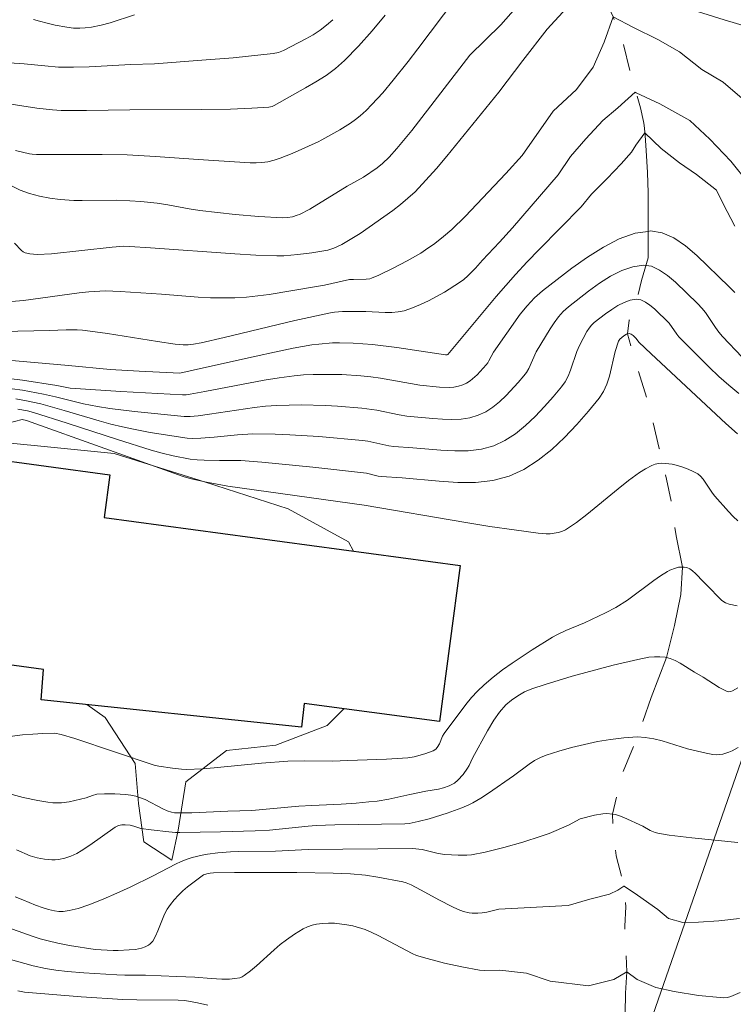
# Model space of a CAD drawing. Units: metres. Extents: x 275892 to 276407, y 1666015 to 1666580.
# Drawn here: x 276061 to 276115, y 1666309 to 1666383 of the extents above; entities that cross this region are included whole.
import ezdxf

# ---------------------------------------------------------------- set-up
doc = ezdxf.new("R2010")
doc.units = ezdxf.units.M
doc.header["$MEASUREMENT"] = 0
doc.linetypes.add('Intermitente', pattern=[48, 15, -2, 2, -2, 2, -2, 2, -2, 2, -2, 15])
for name, color, linetype, lineweight, true_color in [('Curvas_Intermediarias', 7, 'Continuous', 9, 0x783c14), ('Curvas_Mestras', 7, 'Continuous', 20, 0x783c14), ('Vegetacao', 7, 'Orla8', 9, 0x00ff33)]:
    doc.layers.add(name, color=color, linetype=linetype, lineweight=lineweight, true_color=true_color)
for name, color, linetype, lineweight in [('Edificacoes', 7, 'Continuous', 30), ('Muro_Grade', 8, 'Continuous', 20), ('Rio_Intermitente', 5, 'Intermitente', 9)]:
    doc.layers.add(name, color=color, linetype=linetype, lineweight=lineweight)
doc.styles.get("Standard").update_dxf_attribs({"font": 'arial.ttf'})
doc.linetypes.add('Orla8', pattern='A,6,-0.5,["V",Standard,S=1,R=0,X=-0.5,Y=-1],-0.5,6,-0.5,["V",Standard,S=1,R=0,X=-0.5,Y=-1],-0.5', length=14)

msp = doc.modelspace()

# ---------------------------------------------------------------- linework, layer by layer
at = {"layer": 'Curvas_Intermediarias', "flags": 128}
for points, elevation in [([(276099.419, 1666385.046), (276097.348, 1666382.675), (276095.047, 1666380.404), (276090.696, 1666374.771), (276089.585, 1666373.421), (276089.005, 1666372.781), (276088.515, 1666372.29), (276088.105, 1666371.97), (276087.074, 1666371.28), (276085.854, 1666370.61), (276083.073, 1666368.899), (276082.302, 1666368.499), (276082.132, 1666368.429), (276081.772, 1666368.319), (276081.402, 1666368.259), (276081.032, 1666368.239), (276079.261, 1666368.349), (276077.491, 1666368.499), (276074.85, 1666368.789), (276074.039, 1666368.909), (276072.449, 1666369.219), (276071.648, 1666369.329), (276070.428, 1666369.459), (276069.617, 1666369.509), (276068.577, 1666369.549), (276066.056, 1666369.529), (276065.426, 1666369.539), (276064.405, 1666369.609), (276063.625, 1666369.709), (276062.855, 1666369.86), (276062.475, 1666369.95), (276062.094, 1666370.06), (276061.414, 1666370.32), (276057.263, 1666372.381)], 36), ([(276061.064, 1666373.271), (276062.094, 1666373.031), (276062.305, 1666373.001), (276062.635, 1666372.981), (276063.785, 1666372.971), (276067.537, 1666372.981), (276069.407, 1666372.941), (276071.528, 1666372.831), (276074.709, 1666372.601), (276078.611, 1666372.36), (276079.061, 1666372.35), (276079.491, 1666372.371), (276079.922, 1666372.431), (276080.392, 1666372.541), (276080.842, 1666372.691), (276081.742, 1666373.051), (276083.683, 1666373.911), (276083.973, 1666374.061), (276085.324, 1666374.831), (276086.104, 1666375.312), (276086.484, 1666375.582), (276086.834, 1666375.872), (276087.274, 1666376.272), (276087.705, 1666376.702), (276088.525, 1666377.593), (276089.295, 1666378.523), (276090.416, 1666379.923), (276091.136, 1666380.864), (276093.977, 1666384.675)], 37), ([(276084.783, 1666383.055), (276084.323, 1666382.645), (276083.833, 1666382.274), (276083.313, 1666381.934), (276082.773, 1666381.624), (276081.112, 1666380.754), (276080.732, 1666380.604), (276080.322, 1666380.514), (276077.341, 1666380.214), (276074.99, 1666380.024), (276071.458, 1666379.753), (276069.677, 1666379.703), (276066.566, 1666379.533), (276065.396, 1666379.493), (276064.285, 1666379.513), (276063.255, 1666379.593), (276061.714, 1666379.753), (276058.263, 1666379.984)], 39), ([(276088.705, 1666383.395), (276087.725, 1666382.214), (276086.714, 1666381.074), (276085.664, 1666379.994), (276084.994, 1666379.403), (276084.283, 1666378.883), (276083.523, 1666378.403), (276082.743, 1666377.953), (276080.392, 1666376.632), (276080.262, 1666376.572), (276079.992, 1666376.522), (276078.731, 1666376.432), (276077.13, 1666376.352), (276074.99, 1666376.332), (276069.607, 1666376.322), (276066.376, 1666376.262), (276064.485, 1666376.272), (276063.815, 1666376.302), (276062.645, 1666376.442), (276058.473, 1666377.092)], 38), ([(276116.086, 1666376.562), (276113.975, 1666378.383), (276112.384, 1666379.333), (276110.714, 1666380.644), (276109.083, 1666381.574), (276107.262, 1666382.464), (276105.762, 1666383.265), (276105.091, 1666381.374), (276104.261, 1666379.493), (276103.011, 1666377.823), (276101.26, 1666376.222), (276098.959, 1666372.901), (276097.729, 1666371.56), (276094.677, 1666368.329), (276093.697, 1666367.379), (276093.057, 1666366.838), (276092.406, 1666366.318), (276091.726, 1666365.838), (276091.376, 1666365.608), (276090.356, 1666365.018), (276089.295, 1666364.467), (276088.225, 1666363.957), (276087.685, 1666363.727), (276087.555, 1666363.687), (276087.274, 1666363.647), (276086.324, 1666363.637), (276086.044, 1666363.617), (276084.173, 1666363.217), (276083.423, 1666363.077), (276080.032, 1666362.517), (276078.321, 1666362.317), (276077.471, 1666362.267), (276076.56, 1666362.247), (276075.64, 1666362.267), (276074.729, 1666362.317), (276071.978, 1666362.527), (276068.887, 1666362.737), (276067.797, 1666362.777), (276066.536, 1666362.707), (276065.826, 1666362.637), (276061.654, 1666362.056), (276058.593, 1666361.806)], 34), ([(276115.866, 1666370.82), (276114.555, 1666372.481), (276112.985, 1666374.111), (276111.484, 1666375.522), (276109.243, 1666376.762), (276107.462, 1666377.593), (276107.392, 1666377.623), (276106.112, 1666376.472), (276104.991, 1666375.512), (276103.711, 1666374.141), (276102.57, 1666372.821), (276101.64, 1666371.45), (276098.229, 1666367.489), (276097.248, 1666366.408), (276095.988, 1666365.068), (276095.448, 1666364.467), (276094.887, 1666363.897), (276094.587, 1666363.637), (276094.267, 1666363.407), (276093.137, 1666362.687), (276091.956, 1666362.036), (276091.356, 1666361.756), (276090.736, 1666361.506), (276090.116, 1666361.296), (276089.665, 1666361.206), (276089.195, 1666361.166), (276088.715, 1666361.166), (276087.254, 1666361.246), (276085.524, 1666361.226), (276084.913, 1666361.186), (276084.603, 1666361.136), (276081.952, 1666360.566), (276076.66, 1666359.295), (276074.95, 1666358.905), (276074.359, 1666358.795), (276073.969, 1666358.755), (276073.589, 1666358.755), (276073.009, 1666358.805), (276071.688, 1666358.995), (276067.947, 1666359.595), (276067.016, 1666359.726), (276066.076, 1666359.836), (276065.666, 1666359.866), (276064.846, 1666359.876), (276063.605, 1666359.826), (276060.064, 1666359.746)], 33), ([(276114.845, 1666367.619), (276113.975, 1666369.289), (276113.485, 1666370.31), (276111.984, 1666371.47), (276110.704, 1666372.34), (276109.353, 1666373.421), (276108.113, 1666374.601), (276107.442, 1666373.671), (276107.122, 1666373.161), (276106.352, 1666372.27), (276105.302, 1666371.18), (276104.121, 1666370), (276103.351, 1666369.069), (276100.21, 1666365.868), (276099.329, 1666364.948), (276098.459, 1666364.007), (276097.008, 1666362.367), (276093.387, 1666358.025), (276093.337, 1666358.005), (276093.227, 1666358.005), (276089.575, 1666358.535), (276087.745, 1666358.765), (276086.314, 1666358.875), (276085.284, 1666358.895), (276084.763, 1666358.885), (276083.733, 1666358.805), (276083.223, 1666358.735), (276081.822, 1666358.485), (276080.432, 1666358.205), (276079.051, 1666357.905), (276074.89, 1666356.964), (276073.349, 1666356.634), (276070.318, 1666356.764), (276068.127, 1666356.894), (276065.016, 1666357.195), (276060.214, 1666357.615)], 32), ([(276114.845, 1666362.647), (276114.425, 1666363.087), (276112.014, 1666365.418), (276111.164, 1666366.148), (276110.294, 1666366.738), (276109.413, 1666367.128), (276108.533, 1666367.258), (276108.363, 1666367.228), (276107.392, 1666367.088), (276106.212, 1666366.668), (276105.021, 1666366.058), (276103.831, 1666365.298), (276102.661, 1666364.467), (276100.47, 1666362.777), (276099.869, 1666362.257), (276099.319, 1666361.666), (276098.809, 1666361.036), (276096.808, 1666358.195), (276096.468, 1666357.545), (276096.378, 1666357.395), (276096.268, 1666357.255), (276095.578, 1666356.504), (276095.068, 1666356.054), (276094.797, 1666355.874), (276094.517, 1666355.744), (276094.187, 1666355.644), (276093.847, 1666355.584), (276093.487, 1666355.564), (276092.757, 1666355.584), (276091.296, 1666355.724), (276088.365, 1666356.244), (276087.635, 1666356.354), (276086.894, 1666356.434), (276085.464, 1666356.514), (276084.743, 1666356.534), (276083.313, 1666356.524), (276082.603, 1666356.494), (276081.892, 1666356.424), (276080.772, 1666356.284), (276079.661, 1666356.114), (276075.22, 1666355.254), (276074.109, 1666355.054), (276073.829, 1666355.014), (276073.549, 1666355.004), (276068.937, 1666355.244), (276065.546, 1666355.474), (276065.146, 1666355.514), (276064.155, 1666355.694), (276061.584, 1666356.094), (276060.554, 1666356.234)], 31), ([(276061.074, 1666354.694), (276061.884, 1666354.553), (276062.955, 1666354.323), (276064.706, 1666353.833), (276067.317, 1666353.063), (276068.187, 1666352.823), (276069.067, 1666352.603), (276069.748, 1666352.453), (276071.128, 1666352.193), (276073.899, 1666351.772), (276074.309, 1666351.752), (276074.93, 1666351.772), (276075.92, 1666351.842), (276077.651, 1666352.012), (276078.811, 1666352.092), (276080.472, 1666352.072), (276081.572, 1666352.022), (276083.753, 1666351.882), (276087.014, 1666351.592), (276087.404, 1666351.542), (276088.965, 1666351.202), (276089.355, 1666351.142), (276090.766, 1666351.042), (276092.867, 1666350.862), (276093.907, 1666350.812), (276094.917, 1666350.822), (276095.898, 1666350.942), (276096.828, 1666351.192), (276097.649, 1666351.582), (276098.449, 1666352.092), (276099.199, 1666352.713), (276099.929, 1666353.393), (276100.62, 1666354.123), (276101.27, 1666354.864), (276101.9, 1666355.594), (276102.17, 1666355.974), (276102.39, 1666356.394), (276102.56, 1666356.844), (276103.041, 1666358.255), (276103.231, 1666358.695), (276103.501, 1666359.225), (276103.791, 1666359.746), (276103.951, 1666359.986), (276104.141, 1666360.216), (276104.341, 1666360.406), (276105.181, 1666361.066), (276105.642, 1666361.396), (276106.102, 1666361.686), (276106.572, 1666361.916), (276107.032, 1666362.086), (276107.482, 1666362.146), (276107.823, 1666362.096), (276108.163, 1666361.946), (276108.503, 1666361.716), (276108.833, 1666361.426), (276109.943, 1666360.356), (276110.514, 1666359.535), (276110.664, 1666359.335), (276110.834, 1666359.155), (276112.945, 1666357.064), (276113.665, 1666356.384), (276114.405, 1666355.724), (276115.155, 1666355.094)], 29), ([(276061.234, 1666353.923), (276061.954, 1666353.813), (276062.415, 1666353.693), (276064.926, 1666352.893), (276068.677, 1666351.662), (276071.198, 1666350.872), (276072.028, 1666350.642), (276072.859, 1666350.442), (276074.119, 1666350.202), (276074.649, 1666350.142), (276075.18, 1666350.112), (276076.31, 1666350.092), (276077.901, 1666350.092), (276079.481, 1666349.972), (276083.283, 1666349.592), (276087.074, 1666349.171), (276087.304, 1666349.141), (276088.175, 1666348.931), (276088.395, 1666348.901), (276089.975, 1666348.811), (276092.747, 1666348.551), (276094.127, 1666348.461), (276095.468, 1666348.461), (276096.758, 1666348.601), (276097.979, 1666348.921), (276099.079, 1666349.431), (276100.14, 1666350.112), (276101.16, 1666350.922), (276102.12, 1666351.822), (276103.041, 1666352.793), (276103.901, 1666353.783), (276104.711, 1666354.754), (276105.041, 1666355.254), (276105.282, 1666355.804), (276105.472, 1666356.394), (276105.902, 1666358.255), (276106.142, 1666359.025), (276106.242, 1666359.175), (276106.562, 1666359.425), (276106.762, 1666359.545), (276106.832, 1666359.565), (276106.952, 1666359.595), (276107.022, 1666359.575), (276107.102, 1666359.545), (276107.242, 1666359.435), (276107.482, 1666359.205), (276107.672, 1666358.955), (276108.603, 1666358.075), (276114.175, 1666352.863), (276115.045, 1666352.092)], 28), ([(276115.085, 1666345.59), (276114.725, 1666345.92), (276114.375, 1666346.29), (276113.365, 1666347.421), (276113.175, 1666347.661), (276112.494, 1666348.701), (276112.294, 1666348.921), (276112.074, 1666349.091), (276111.734, 1666349.281), (276111.364, 1666349.451), (276110.974, 1666349.602), (276110.574, 1666349.722), (276110.163, 1666349.812), (276109.383, 1666349.892), (276109.133, 1666349.872), (276108.883, 1666349.822), (276108.643, 1666349.732), (276108.163, 1666349.481), (276107.712, 1666349.191), (276106.912, 1666348.601), (276106.122, 1666347.971), (276103.791, 1666346.05), (276103.001, 1666345.45), (276102.18, 1666344.92), (276101.92, 1666344.79), (276101.64, 1666344.7), (276101.35, 1666344.65), (276101.05, 1666344.62), (276100.75, 1666344.62), (276100.15, 1666344.66), (276098.339, 1666344.9), (276096.538, 1666345.16), (276094.727, 1666345.45), (276087.144, 1666346.75), (276076.93, 1666348.181), (276075.34, 1666348.481), (276074.329, 1666348.691), (276074.019, 1666348.771), (276073.609, 1666348.911), (276061.884, 1666353.083), (276061.564, 1666353.153), (276060.404, 1666352.863)], 27), ([(276115.015, 1666339.237), (276114.435, 1666339.347), (276114.155, 1666339.458), (276113.885, 1666339.638), (276113.645, 1666339.848), (276112.945, 1666340.608), (276112.504, 1666341.028), (276111.904, 1666341.658), (276111.694, 1666341.838), (276111.484, 1666341.989), (276111.254, 1666342.089), (276111.064, 1666342.129), (276110.934, 1666342.129), (276110.644, 1666342.109), (276110.424, 1666342.049), (276110.003, 1666341.888), (276109.813, 1666341.788), (276109.303, 1666341.478), (276108.803, 1666341.128), (276106.832, 1666339.658), (276105.952, 1666339.107), (276105.181, 1666338.707), (276103.621, 1666337.957), (276102.22, 1666337.377), (276101.54, 1666337.067), (276101.21, 1666336.876), (276099.699, 1666335.936), (276098.199, 1666334.946), (276097.478, 1666334.436), (276096.778, 1666333.885), (276096.098, 1666333.315), (276095.618, 1666332.855), (276095.168, 1666332.365), (276094.737, 1666331.854), (276093.127, 1666329.694), (276092.997, 1666329.484), (276092.757, 1666328.913), (276092.597, 1666328.633), (276092.496, 1666328.523), (276092.296, 1666328.393), (276091.676, 1666328.153), (276090.876, 1666327.933), (276090.406, 1666327.853), (276088.805, 1666327.753), (276085.914, 1666327.653), (276084.773, 1666327.623), (276082.663, 1666327.643), (276081.422, 1666327.613), (276079.451, 1666327.463), (276075.92, 1666327.113), (276075.04, 1666327.053), (276073.819, 1666327.003), (276073.469, 1666327.013), (276072.789, 1666327.083), (276071.768, 1666327.233), (276071.428, 1666327.313), (276065.506, 1666329.303), (276064.475, 1666329.614), (276064.005, 1666329.704), (276063.105, 1666329.694), (276062.345, 1666329.644), (276061.594, 1666329.574), (276060.624, 1666329.454)], 26), ([(276115.105, 1666328.633), (276114.655, 1666328.393), (276114.415, 1666328.293), (276113.945, 1666328.143), (276113.705, 1666328.103), (276113.465, 1666328.093), (276113.205, 1666328.113), (276112.704, 1666328.203), (276111.304, 1666328.543), (276109.413, 1666329.133), (276108.783, 1666329.283), (276108.153, 1666329.394), (276107.562, 1666329.424), (276106.542, 1666329.364), (276105.562, 1666329.243), (276104.581, 1666329.083), (276103.611, 1666328.873), (276102.64, 1666328.633), (276101.68, 1666328.363), (276100.75, 1666328.063), (276100.31, 1666327.883), (276099.879, 1666327.663), (276099.479, 1666327.393), (276098.289, 1666326.512), (276096.438, 1666325.232), (276095.858, 1666324.842), (276095.268, 1666324.492), (276094.967, 1666324.342), (276094.447, 1666324.131), (276093.337, 1666323.731), (276092.006, 1666323.301), (276091.176, 1666323.101), (276090.506, 1666322.961), (276090.176, 1666322.931), (276084.944, 1666322.851), (276083.533, 1666322.801), (276082.943, 1666322.761), (276080.042, 1666322.461), (276078.991, 1666322.401), (276076.38, 1666322.331), (276073.359, 1666322.281), (276073.019, 1666322.281), (276072.529, 1666322.321), (276071.208, 1666322.471), (276070.428, 1666322.591), (276069.898, 1666322.761), (276069.637, 1666322.821), (276069.257, 1666322.861), (276069.007, 1666322.851), (276068.767, 1666322.811), (276068.507, 1666322.681), (276066.616, 1666321.33), (276065.966, 1666320.91), (276065.636, 1666320.72), (276065.196, 1666320.52), (276064.736, 1666320.37), (276064.265, 1666320.27), (276064.025, 1666320.25), (276063.765, 1666320.24), (276063.225, 1666320.28), (276062.685, 1666320.38), (276062.165, 1666320.54), (276061.124, 1666320.98)], 24), ([(276115.085, 1666321.54), (276111.644, 1666321.871), (276109.933, 1666322.081), (276109.083, 1666322.221), (276108.893, 1666322.271), (276108.523, 1666322.441), (276107.973, 1666322.751), (276106.552, 1666323.411), (276106.232, 1666323.531), (276105.922, 1666323.621), (276105.712, 1666323.661), (276105.292, 1666323.701), (276104.991, 1666323.681), (276104.361, 1666323.581), (276103.291, 1666323.291), (276102.41, 1666322.821), (276100.97, 1666322.211), (276100.38, 1666322.001), (276098.989, 1666321.57), (276097.589, 1666321.16), (276096.178, 1666320.81), (276095.148, 1666320.62), (276094.817, 1666320.59), (276094.157, 1666320.58), (276093.167, 1666320.64), (276092.677, 1666320.72), (276091.466, 1666321.02), (276090.736, 1666321.09), (276082.953, 1666321), (276080.502, 1666320.89), (276077.701, 1666320.86), (276077.14, 1666320.84), (276076.2, 1666320.76), (276075.42, 1666320.65), (276075.03, 1666320.58), (276074.269, 1666320.4), (276073.899, 1666320.28), (276073.459, 1666320.11), (276073.029, 1666319.92), (276071.348, 1666319.049), (276069.627, 1666318.199), (276068.647, 1666317.739), (276067.607, 1666317.289), (276066.546, 1666316.869), (276065.746, 1666316.598), (276065.076, 1666316.438), (276064.615, 1666316.368), (276064.305, 1666316.378), (276063.985, 1666316.418), (276063.515, 1666316.528), (276063.125, 1666316.648), (276062.545, 1666316.859), (276061.604, 1666317.239), (276061.044, 1666317.479)], 23), ([(276115.195, 1666315.848), (276113.665, 1666315.678), (276112.124, 1666315.568), (276110.974, 1666315.548), (276109.893, 1666315.848), (276109.093, 1666316.518), (276107.582, 1666317.599), (276106.582, 1666318.259), (276106.562, 1666318.269), (276106.112, 1666317.979), (276105.482, 1666317.659), (276104.011, 1666317.309), (276102.38, 1666316.829), (276097.198, 1666316.538), (276096.308, 1666316.328), (276095.968, 1666316.268), (276095.628, 1666316.238), (276095.208, 1666316.248), (276094.987, 1666316.278), (276094.567, 1666316.378), (276094.167, 1666316.518), (276093.687, 1666316.739), (276092.757, 1666317.229), (276091.356, 1666317.999), (276090.646, 1666318.359), (276090.286, 1666318.519), (276090.036, 1666318.599), (276088.165, 1666318.949), (276087.224, 1666319.079), (276086.114, 1666319.179), (276084.813, 1666319.23), (276082.092, 1666319.28), (276077.441, 1666319.3), (276075.86, 1666319.27), (276075.61, 1666319.25), (276075.36, 1666319.199), (276075.13, 1666319.109), (276075.03, 1666319.049), (276073.929, 1666318.209), (276073.579, 1666317.909), (276073.239, 1666317.589), (276072.919, 1666317.259), (276072.639, 1666316.909), (276072.399, 1666316.548), (276072.208, 1666316.168), (276071.708, 1666314.928), (276071.528, 1666314.538), (276071.318, 1666314.168), (276071.128, 1666313.957), (276071.008, 1666313.867), (276070.748, 1666313.727), (276070.478, 1666313.627), (276070.258, 1666313.577), (276070.028, 1666313.537), (276069.557, 1666313.497), (276068.747, 1666313.457), (276068.367, 1666313.457), (276067.026, 1666313.537), (276065.096, 1666313.837), (276064.225, 1666314.007), (276063.495, 1666314.178), (276062.905, 1666314.338), (276062.315, 1666314.528), (276060.124, 1666315.298)], 22), ([(276057.363, 1666313.717), (276062.375, 1666312.307), (276063.305, 1666312.107), (276064.065, 1666311.977), (276064.936, 1666311.887), (276066.166, 1666311.787), (276068.637, 1666311.637), (276069.247, 1666311.617), (276070.778, 1666311.607), (276073.129, 1666311.526), (276074.479, 1666311.466), (276075.68, 1666311.366), (276076.48, 1666311.326), (276077.07, 1666311.326), (276077.461, 1666311.356), (276077.831, 1666311.426), (276078.001, 1666311.496), (276078.161, 1666311.586), (276078.631, 1666311.927), (276079.091, 1666312.307), (276080.412, 1666313.517), (276080.862, 1666313.907), (276081.332, 1666314.268), (276081.932, 1666314.688), (276082.573, 1666315.068), (276082.903, 1666315.228), (276083.233, 1666315.348), (276083.573, 1666315.428), (276084.013, 1666315.488), (276084.463, 1666315.508), (276084.913, 1666315.498), (276085.834, 1666315.388), (276086.284, 1666315.298), (276087.214, 1666315.018), (276087.705, 1666314.808), (276088.185, 1666314.578), (276090.726, 1666313.237), (276091.056, 1666313.087), (276091.856, 1666312.857), (276093.147, 1666312.517), (276094.437, 1666312.227), (276095.748, 1666311.997), (276096.118, 1666311.957), (276097.288, 1666311.987), (276099.269, 1666311.767), (276101.03, 1666311.156), (276103.911, 1666310.806), (276105.792, 1666311.286), (276106.782, 1666311.867), (276107.552, 1666311.296), (276108.953, 1666310.686), (276110.304, 1666310.396), (276112.134, 1666310.106), (276113.755, 1666309.936), (276114.025, 1666309.926), (276114.305, 1666309.956), (276114.565, 1666310.026), (276115.255, 1666310.316)], 21)]:
    msp.add_lwpolyline(points, dxfattribs=dict(at, elevation=elevation))
at = {"layer": 'Curvas_Mestras', "flags": 128}
for points, elevation in [([(276103.141, 1666384.885), (276100.81, 1666382.354), (276098.989, 1666379.994), (276097.198, 1666377.623), (276093.317, 1666372.841), (276092.547, 1666371.93), (276091.756, 1666371.05), (276090.936, 1666370.19), (276090.406, 1666369.699), (276089.845, 1666369.239), (276089.265, 1666368.799), (276086.824, 1666367.068), (276085.464, 1666366.238), (276084.863, 1666365.968), (276084.423, 1666365.828), (276083.223, 1666365.628), (276082.182, 1666365.488), (276081.122, 1666365.408), (276080.602, 1666365.408), (276079.031, 1666365.458), (276077.451, 1666365.538), (276071.158, 1666366.008), (276069.577, 1666366.108), (276069.157, 1666366.118), (276068.287, 1666366.058), (276063.755, 1666365.548), (276062.675, 1666365.508), (276062.134, 1666365.538), (276061.794, 1666365.628), (276061.644, 1666365.708), (276061.504, 1666365.808), (276060.994, 1666366.338)], 35), ([(276115.896, 1666382.495), (276114.045, 1666383.035), (276112.054, 1666383.675)], 35), ([(276062.395, 1666383.075), (276062.855, 1666382.935), (276063.435, 1666382.785), (276064.015, 1666382.655), (276064.896, 1666382.495), (276065.386, 1666382.424), (276065.866, 1666382.414), (276066.266, 1666382.434), (276066.746, 1666382.505), (276067.457, 1666382.645), (276068.147, 1666382.825), (276069.958, 1666383.405)], 40), ([(276115.396, 1666357.825), (276113.925, 1666359.355), (276113.645, 1666359.695), (276113.395, 1666360.046), (276112.664, 1666361.156), (276112.394, 1666361.496), (276112.094, 1666361.806), (276110.424, 1666363.427), (276109.823, 1666363.927), (276109.223, 1666364.337), (276108.623, 1666364.617), (276108.013, 1666364.707), (276107.212, 1666364.587), (276106.392, 1666364.297), (276105.562, 1666363.867), (276104.731, 1666363.347), (276103.921, 1666362.767), (276102.41, 1666361.596), (276102.01, 1666361.236), (276101.66, 1666360.836), (276101.33, 1666360.396), (276101.03, 1666359.936), (276099.999, 1666358.225), (276099.449, 1666356.974), (276099.279, 1666356.684), (276099.079, 1666356.424), (276098.649, 1666355.934), (276097.749, 1666354.954), (276097.258, 1666354.493), (276096.758, 1666354.073), (276096.228, 1666353.733), (276095.668, 1666353.473), (276095.047, 1666353.293), (276094.377, 1666353.193), (276093.697, 1666353.173), (276092.987, 1666353.193), (276092.276, 1666353.243), (276090.316, 1666353.413), (276089.755, 1666353.503), (276088.075, 1666353.853), (276086.954, 1666354.013), (276085.144, 1666354.153), (276084.233, 1666354.203), (276082.423, 1666354.253), (276081.512, 1666354.243), (276080.612, 1666354.213), (276079.761, 1666354.153), (276078.921, 1666354.063), (276075.56, 1666353.553), (276074.719, 1666353.443), (276074.129, 1666353.383), (276073.679, 1666353.383), (276069.968, 1666353.753), (276068.117, 1666353.993), (276067.196, 1666354.133), (276066.146, 1666354.333), (276064.055, 1666354.854), (276063.145, 1666355.054), (276061.594, 1666355.344), (276060.814, 1666355.464)], 30), ([(276115.085, 1666333.105), (276114.685, 1666332.875), (276114.555, 1666332.825), (276114.415, 1666332.795), (276114.285, 1666332.825), (276113.685, 1666333.135), (276112.494, 1666333.885), (276111.834, 1666334.275), (276110.754, 1666334.946), (276110.384, 1666335.136), (276110.013, 1666335.286), (276109.753, 1666335.356), (276109.633, 1666335.386), (276109.243, 1666335.426), (276108.833, 1666335.426), (276108.423, 1666335.386), (276107.592, 1666335.226), (276105.752, 1666334.786), (276103.701, 1666334.255), (276102.681, 1666333.965), (276100.66, 1666333.355), (276099.659, 1666333.025), (276099.129, 1666332.795), (276098.619, 1666332.505), (276098.149, 1666332.165), (276097.739, 1666331.824), (276097.258, 1666331.284), (276096.838, 1666330.684), (276096.358, 1666329.884), (276095.228, 1666327.833), (276094.987, 1666327.303), (276094.867, 1666327.103), (276094.527, 1666326.622), (276094.147, 1666326.182), (276093.887, 1666325.972), (276093.497, 1666325.772), (276093.077, 1666325.632), (276092.697, 1666325.532), (276091.736, 1666325.372), (276090.546, 1666325.132), (276088.985, 1666324.772), (276088.115, 1666324.632), (276087.485, 1666324.562), (276086.524, 1666324.482), (276085.424, 1666324.412), (276083.213, 1666324.312), (276082.242, 1666324.251), (276078.731, 1666323.931), (276076.94, 1666323.881), (276074.239, 1666323.761), (276073.159, 1666323.751), (276072.939, 1666323.761), (276072.719, 1666323.801), (276072.409, 1666323.901), (276072.068, 1666324.051), (276070.758, 1666324.742), (276070.418, 1666324.882), (276070.068, 1666324.992), (276069.687, 1666325.072), (276069.297, 1666325.132), (276068.497, 1666325.182), (276067.707, 1666325.182), (276067.146, 1666325.152), (276066.826, 1666325.052), (276066.336, 1666324.872), (276065.066, 1666324.572), (276064.505, 1666324.492), (276063.855, 1666324.502), (276063.485, 1666324.542), (276062.735, 1666324.662), (276061.634, 1666324.902), (276060.804, 1666325.132)], 25), ([(276075.43, 1666309.376), (276074.669, 1666309.546), (276073.729, 1666309.716), (276073.219, 1666309.756), (276070.128, 1666309.766), (276069.097, 1666309.796), (276065.976, 1666310.006), (276061.724, 1666310.336), (276061.244, 1666310.436)], 20)]:
    msp.add_lwpolyline(points, dxfattribs=dict(at, elevation=elevation))
at = {"layer": 'Edificacoes', "flags": 128}
msp.add_lwpolyline([(276056.546, 1666335.372), (276058.556, 1666350.323), (276068.107, 1666349.034), (276067.677, 1666345.834), (276094.324, 1666342.252), (276092.755, 1666330.576), (276082.647, 1666331.935), (276082.453, 1666330.167), (276062.97, 1666332.204), (276063.154, 1666334.479)], close=True, dxfattribs=at)
at = {"layer": 'Muro_Grade', "flags": 128}
msp.add_lwpolyline([(276130.542, 1666371.323), (276092.085, 1666260.826), (276089.495, 1666253.789), (276078.901, 1666225.01)], dxfattribs=at)
at = {"layer": 'Rio_Intermitente', "flags": 128}
msp.add_lwpolyline([(276103.401, 1666441.248), (276102.48, 1666439.457), (276101.94, 1666438.397), (276101.68, 1666437.456), (276101.52, 1666436.686), (276101.81, 1666435.355), (276101.97, 1666434.105), (276102.06, 1666433.014), (276102.29, 1666431.834), (276102.55, 1666430.253), (276103.001, 1666428.693), (276103.121, 1666427.152), (276103.161, 1666425.521), (276103.061, 1666424.521), (276102.61, 1666422.54), (276101.81, 1666419.919), (276101.27, 1666416.398), (276101.66, 1666415.177), (276101.98, 1666414.317), (276102.18, 1666411.186), (276102.31, 1666408.535), (276102.62, 1666406.824), (276103.321, 1666405.093), (276104.411, 1666403.213), (276104.511, 1666401.842), (276104.671, 1666400.692), (276104.751, 1666399.241), (276104.541, 1666397.54), (276104.301, 1666395.72), (276104.051, 1666393.829), (276103.921, 1666391.628), (276103.871, 1666389.677), (276103.971, 1666388.207), (276104.131, 1666386.706), (276104.541, 1666385.696), (276105.181, 1666384.545), (276105.762, 1666383.265), (276106.402, 1666381.714), (276107.012, 1666379.223), (276107.462, 1666377.593), (276107.803, 1666376.472), (276108.023, 1666375.452), (276108.083, 1666375.172), (276108.153, 1666374.401), (276108.233, 1666373.271), (276108.323, 1666371.64), (276108.363, 1666370.11), (276108.363, 1666367.228), (276108.363, 1666365.258), (276107.883, 1666363.557), (276107.502, 1666362.056), (276106.952, 1666360.586), (276106.832, 1666359.565), (276107.532, 1666357.084), (276108.433, 1666354.273), (276109.203, 1666350.982), (276109.743, 1666348.711), (276110.133, 1666346.83), (276110.454, 1666344.459), (276110.934, 1666342.129), (276110.804, 1666340.088), (276110.334, 1666337.747), (276109.753, 1666335.356), (276108.583, 1666332.365), (276107.562, 1666329.424), (276106.352, 1666326.472), (276105.712, 1666323.661), (276105.722, 1666322.471), (276105.972, 1666320.55), (276106.002, 1666320.43), (276106.582, 1666318.259), (276106.622, 1666317.559), (276106.712, 1666316.729), (276106.622, 1666315.288), (276106.712, 1666313.627), (276106.782, 1666311.867), (276106.682, 1666310.276), (276106.652, 1666308.745), (276106.562, 1666306.795), (276106.502, 1666305.914), (276106.252, 1666304.414), (276105.862, 1666302.333), (276105.282, 1666300.982), (276104.581, 1666299.352), (276103.141, 1666296.34), (276101.93, 1666293.98), (276101.4, 1666292.449), (276100.67, 1666291.338), (276099.229, 1666288.868), (276098.019, 1666286.537), (276097.158, 1666284.906), (276095.568, 1666282.285), (276095.468, 1666282.125), (276094.187, 1666279.244), (276091.966, 1666275.392), (276089.925, 1666271.171), (276088.295, 1666267.259), (276085.934, 1666261.817), (276084.383, 1666258.886), (276080.872, 1666251.723), (276077.431, 1666243.219), (276073.539, 1666234.716), (276070.658, 1666228.954)], dxfattribs=at)
at = {"layer": 'Vegetacao', "flags": 128}
for points in [[(276086.329, 1666343.327), (276086.329, 1666343.327), (276085.95, 1666344.005), (276081.448, 1666346.484), (276075.263, 1666348.476), (276068.434, 1666350.629), (276055.667, 1666351.885), (276055.654, 1666357.585), (276055.963, 1666362.723), (276055.957, 1666365.693), (276055.762, 1666366.241)], [(276066.388, 1666331.847), (276066.388, 1666331.847), (276067.756, 1666330.878), (276070.012, 1666327.431), (276070.259, 1666324.462), (276070.667, 1666321.573), (276072.757, 1666320.212), (276073.234, 1666322.461), (276073.787, 1666326.075), (276076.834, 1666328.41), (276080.525, 1666328.82), (276084.376, 1666330.273), (276085.609, 1666331.537)]]:
    msp.add_lwpolyline(points, dxfattribs=at)

doc.saveas('drawing.dxf')
